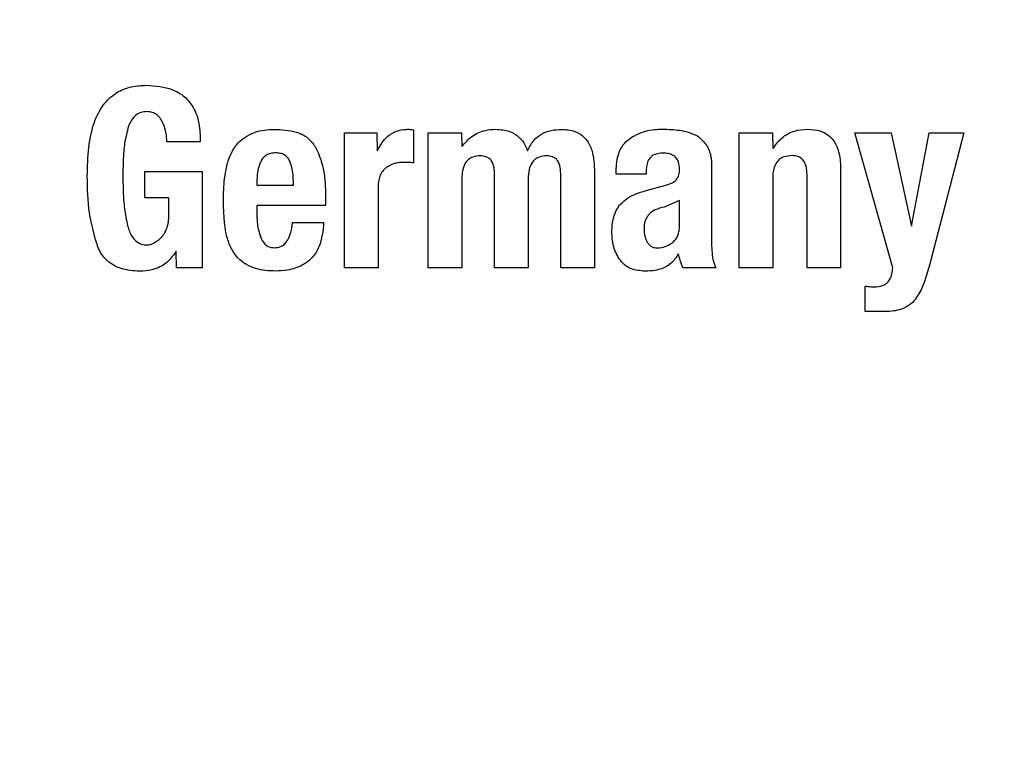
# Model space of a CAD drawing. Units: millimetres. Extents: x 0 to 210, y 0 to 297.
# Drawn here: x 82 to 82, y 178 to 178 of the extents above; entities that cross this region are included whole.
import ezdxf

# ---------------------------------------------------------------- set-up
doc = ezdxf.new("R2010")
doc.units = ezdxf.units.MM
doc.styles.add('SLDTEXTSTYLE0', font='TXT', dxfattribs={"width": 0.75})
doc.dimstyles.new('SLDDIMSTYLE2', dxfattribs={"dimtxt": 3.5, "dimasz": 3.302, "dimexe": 0, "dimexo": 0.0625, "dimgap": 0.875, "dimtad": 1, "dimlfac": 20, "dimrnd": 1e-09, "dimzin": 12, "dimdsep": 46, "dimtxsty": 'SLDTEXTSTYLE0', "dimsah": 1, "dimcen": 0.09, "dimadec": 0, "dimazin": 3, "dimtol": 1, "dimtp": 3, "dimtm": 3, "dimtfac": 1, "dimtmove": 0, "dimatfit": 0, "dimfxl": 1, "dimfrac": 2, "dimtolj": 1, "dimarcsym": 0})
doc.dimstyles.new('SLDDIMSTYLE3', dxfattribs={"dimtxt": 3.5, "dimasz": 3.302, "dimexe": 0, "dimexo": 0.0625, "dimgap": 0.875, "dimtad": 1, "dimlfac": 20, "dimrnd": 1e-09, "dimzin": 12, "dimdsep": 46, "dimtxsty": 'SLDTEXTSTYLE0', "dimsah": 1, "dimcen": 0.09, "dimadec": 0, "dimazin": 3, "dimtol": 1, "dimtp": 3, "dimtm": 3, "dimtfac": 1, "dimtofl": 0, "dimtmove": 0, "dimatfit": 3, "dimfxl": 1, "dimfrac": 2, "dimtolj": 1, "dimarcsym": 0})
doc.dimstyles.new('SLDDIMSTYLE4', dxfattribs={"dimtxt": 3.5, "dimasz": 3.302, "dimexe": 0, "dimexo": 0.0625, "dimgap": 0.875, "dimtad": 1, "dimlfac": 20, "dimrnd": 1e-09, "dimzin": 12, "dimdsep": 46, "dimtxsty": 'SLDTEXTSTYLE0', "dimsah": 1, "dimcen": 0, "dimadec": 0, "dimazin": 3, "dimtfac": 1, "dimtmove": 0, "dimatfit": 3, "dimfxl": 1, "dimfrac": 2, "dimtolj": 1, "dimtzin": 12, "dimarcsym": 0})

# ---------------------------------------------------------------- blocks, each defined once
blk = doc.blocks.new('_D_2')
at = {"color": 7, "linetype": 'Continuous', "lineweight": 0}
for p, q in [((96.23139, 180.66473), (96.23139, 199.26227)), ((82.8064, 180.66473), (97.23139, 180.66473)), ((96.23139, 174.36473), (96.23139, 180.66473)), ((82.75639, 174.36473), (97.23139, 174.36473)), ((96.23139, 174.36473), (96.23139, 168.01473))]:
    blk.add_line(p, q, dxfattribs=at)
at = {"color": 7, "linetype": 'Continuous', "lineweight": 18}
for points in [[(96.23139, 180.66473), (96.73139, 183.96673), (95.73139, 183.96673)], [(96.23139, 174.36473), (95.73139, 171.06273), (96.73139, 171.06273)]]:
    blk.add_solid(points, dxfattribs=at)
at = {"color": 7, "linetype": 'Continuous', "lineweight": 18, "char_height": 3.5, "attachment_point": 1, "rotation": 90, "style": 'SLDTEXTSTYLE0'}
for s, insert in [('±3', (91.71966, 194.1338)), ('126', (91.71966, 185.06297))]:
    blk.add_mtext(s, dxfattribs=dict(at, insert=insert))
blk = doc.blocks.new('_D_3')
at = {"color": 7, "linetype": 'Continuous', "lineweight": 0}
for p, q in [((86.65639, 267.16473), (103.23139, 267.16473)), ((102.23139, 174.36473), (102.23139, 267.16473)), ((82.75639, 174.36473), (103.23139, 174.36473))]:
    blk.add_line(p, q, dxfattribs=at)
at = {"color": 7, "linetype": 'Continuous', "lineweight": 18}
for points in [[(102.23139, 267.16473), (101.73139, 263.86273), (102.73139, 263.86273)], [(102.23139, 174.36473), (102.73139, 177.66673), (101.73139, 177.66673)]]:
    blk.add_solid(points, dxfattribs=at)
at = {"color": 7, "linetype": 'Continuous', "lineweight": 18, "char_height": 3.5, "attachment_point": 1, "rotation": 90, "style": 'SLDTEXTSTYLE0'}
for s, insert in [('±3', (97.71966, 224.02897)), ('1856', (97.71966, 212.37202))]:
    blk.add_mtext(s, dxfattribs=dict(at, insert=insert))
blk = doc.blocks.new('_D_4')
at = {"color": 7, "linetype": 'Continuous', "lineweight": 0}
for p, q in [((84.66149, 178.64128), (90.56463, 180.98123)), ((78.8513, 176.33818), (84.66149, 178.64128)), ((78.8513, 176.33818), (61.26986, 169.36909))]:
    blk.add_line(p, q, dxfattribs=at)
at = {"color": 7, "linetype": 'Continuous', "lineweight": 18}
for points in [[(84.66149, 178.64128), (87.91537, 179.39324), (87.54688, 180.32287)], [(78.8513, 176.33818), (75.59742, 175.58623), (75.96591, 174.6566)]]:
    blk.add_solid(points, dxfattribs=at)
at = {"color": 7, "linetype": 'Continuous', "lineweight": 18, "char_height": 3.5, "attachment_point": 1, "rotation": 21.6229, "style": 'SLDTEXTSTYLE0'}
for s, insert in [('125', (64.51058, 175.51779)), ('%%c', (59.62329, 173.523))]:
    blk.add_mtext(s, dxfattribs=dict(at, insert=insert))

msp = doc.modelspace()

# ---------------------------------------------------------------- linework, layer by layer
at = {"color": 7, "linetype": 'Continuous', "lineweight": 25}
for p, q in [((81.88519, 178.39928), (81.89934, 178.39928)), ((81.88519, 178.33973), (81.88519, 178.39928)), ((81.89934, 178.39928), (81.89956, 178.39128)), ((81.91555, 178.40058), (81.91555, 178.38599)), ((81.92204, 178.39928), (81.93668, 178.39928)), ((81.92204, 178.33973), (81.92204, 178.39928)), ((81.93668, 178.39928), (81.9369, 178.39317)), ((82.03659, 178.39957), (82.04048, 178.39804)), ((82.05913, 178.39928), (82.07377, 178.39928)), ((82.05913, 178.33973), (82.05913, 178.39928)), ((82.07377, 178.39928), (82.07399, 178.39231)), ((82.11008, 178.39928), (82.12602, 178.39928)), ((82.12678, 178.33973), (82.11008, 178.39928)), ((82.12602, 178.39928), (82.1351, 178.3581)), ((82.1351, 178.3581), (82.14283, 178.39928)), ((82.14283, 178.39928), (82.15812, 178.39928)), ((82.15812, 178.39928), (82.14375, 178.34373)), ((81.82159, 178.39523), (81.80683, 178.39523)), ((82.04691, 178.38658), (82.04691, 178.38253)), ((81.79716, 178.3822), (81.82245, 178.3822)), ((81.79716, 178.37059), (81.79716, 178.3822)), ((81.82245, 178.3822), (81.82245, 178.33973)), ((81.95127, 178.33973), (81.95127, 178.38134)), ((81.98045, 178.33973), (81.98045, 178.38134)), ((81.99526, 178.38301), (81.99526, 178.33973)), ((82.00482, 178.38096), (82.00482, 178.38237)), ((82.01811, 178.38096), (82.00482, 178.38096)), ((82.01811, 178.38264), (82.01811, 178.38096)), ((82.04691, 178.38253), (82.04691, 178.35119)), ((82.08901, 178.33973), (82.08901, 178.3808)), ((82.10381, 178.38388), (82.10381, 178.33973)), ((81.84655, 178.37853), (81.84655, 178.37621)), ((81.84655, 178.37621), (81.86265, 178.37621)), ((81.93679, 178.37891), (81.93679, 178.33973)), ((81.96608, 178.37891), (81.96608, 178.33973)), ((82.01806, 178.37377), (82.02671, 178.3761)), ((82.07388, 178.37923), (82.07388, 178.33973)), ((81.89994, 178.37545), (81.89994, 178.33973)), ((81.8077, 178.37059), (81.79716, 178.37059)), ((81.8077, 178.36248), (81.8077, 178.37059)), ((81.84655, 178.36718), (81.84655, 178.36237)), ((81.87681, 178.36718), (81.84655, 178.36718)), ((81.87681, 178.37059), (81.87681, 178.36718)), ((82.03276, 178.36945), (82.02605, 178.36649)), ((82.03276, 178.35773), (82.03276, 178.36945)), ((81.86222, 178.35972), (81.87595, 178.35972)), ((81.81116, 178.33973), (81.81094, 178.34697)), ((81.82245, 178.33973), (81.81116, 178.33973)), ((81.89994, 178.33973), (81.88519, 178.33973)), ((81.93679, 178.33973), (81.92204, 178.33973)), ((81.96608, 178.33973), (81.95127, 178.33973)), ((81.99526, 178.33973), (81.98045, 178.33973)), ((82.04875, 178.33973), (82.03432, 178.33973)), ((82.07388, 178.33973), (82.05913, 178.33973)), ((82.10381, 178.33973), (82.08901, 178.33973)), ((82.11462, 178.32039), (82.11462, 178.33168)), ((82.12084, 178.32039), (82.11462, 178.32039))]:
    msp.add_line(p, q, dxfattribs=at)
msp.add_arc((81.75639, 177.48973), 3.125, 89.28393, 45.52549, dxfattribs=at)
at = {"color": 8, "linetype": 'Continuous', "lineweight": 18}
for radius, start, end in [(3.06098, 89.52967, 270), (2.36701, 93.0735, 41.48394), (2.33817, 93.26791, 41.20781), (3.06098, 270, 45.30327), (2.08476, 95.21795, 38.91724)]:
    msp.add_arc((81.75639, 177.48973), radius, start, end, dxfattribs=at)
for points, knots in [([(81.75639, 174.76879), (81.64579, 174.77269), (81.42114, 174.78061), (81.0844, 174.84594), (80.77642, 174.94483), (80.5026, 175.06961), (80.26326, 175.20945), (80.03771, 175.37399), (79.829, 175.56235), (79.64064, 175.77105), (79.47611, 175.99661), (79.33624, 176.23595), (79.2116, 176.50977), (79.11207, 176.81775), (79.04915, 177.15449), (79.02871, 177.48974), (79.04915, 177.82499), (79.11208, 178.16173), (79.2116, 178.46971), (79.33624, 178.74352), (79.47612, 178.98287), (79.64065, 179.20842), (79.82901, 179.41712), (80.03772, 179.60548), (80.26327, 179.77003), (80.50261, 179.90985), (80.77643, 180.03468), (81.08443, 180.13331), (81.40474, 180.1964), (81.61274, 180.20414), (81.70674, 180.20764)], [0, 0, 0, 0, 0.039043, 0.079297, 0.120678, 0.153032, 0.185383, 0.218425, 0.251464, 0.284507, 0.317546, 0.349899, 0.38225, 0.423635, 0.463888, 0.502929, 0.541972, 0.582225, 0.623607, 0.655961, 0.688312, 0.721354, 0.754393, 0.787435, 0.820474, 0.852828, 0.885179, 0.926563, 0.966816, 1, 1, 1, 1]), ([(81.75639, 175.0231), (81.65613, 175.02664), (81.45248, 175.03382), (81.14722, 175.09304), (80.86802, 175.18268), (80.61979, 175.2958), (80.40283, 175.42256), (80.19835, 175.57173), (80.00915, 175.74248), (79.83839, 175.93168), (79.68924, 176.13615), (79.56244, 176.35312), (79.44945, 176.60134), (79.35923, 176.88054), (79.30217, 177.18581), (79.28365, 177.48972), (79.30217, 177.79364), (79.35922, 178.09891), (79.44944, 178.3781), (79.56243, 178.62633), (79.68923, 178.8433), (79.83839, 179.04778), (80.00914, 179.23697), (80.19834, 179.40773), (80.40281, 179.5569), (80.61979, 179.68364), (80.868, 179.79688), (81.14726, 179.8859), (81.41748, 179.94046), (81.58567, 179.94728), (81.65054, 179.94991)], [0, 0, 0, 0, 0.039353, 0.079926, 0.121641, 0.15425, 0.186862, 0.220165, 0.253471, 0.286773, 0.320079, 0.352688, 0.3853, 0.427012, 0.467586, 0.506942, 0.546294, 0.586868, 0.628583, 0.661192, 0.693804, 0.727106, 0.760412, 0.793715, 0.827021, 0.85963, 0.892242, 0.933954, 0.974529, 1, 1, 1, 1]), ([(83.71755, 179.37253), (83.76895, 179.31775), (83.88441, 179.19471), (84.0363, 178.98249), (84.17665, 178.74361), (84.30115, 178.46966), (84.40072, 178.16172), (84.46364, 177.82497), (84.48408, 177.48972), (84.46364, 177.15447), (84.40071, 176.81774), (84.30118, 176.50975), (84.17654, 176.23594), (84.03667, 175.9966), (83.87214, 175.77105), (83.68377, 175.56234), (83.47507, 175.37398), (83.24951, 175.20944), (83.01018, 175.0696), (82.73636, 174.94483), (82.42838, 174.84594), (82.09164, 174.78062), (81.867, 174.77269), (81.75639, 174.76879)], [0, 0, 0, 0, 0.035448, 0.079626, 0.122888, 0.166145, 0.221483, 0.275307, 0.32751, 0.379717, 0.433541, 0.488875, 0.532137, 0.575395, 0.619577, 0.663755, 0.707937, 0.752116, 0.795377, 0.838635, 0.893973, 0.947796, 1, 1, 1, 1]), ([(83.58094, 179.14481), (83.61147, 179.11199), (83.69982, 179.01705), (83.82295, 178.84278), (83.9505, 178.62648), (84.06328, 178.37807), (84.15358, 178.09893), (84.21061, 177.79365), (84.22914, 177.48974), (84.21061, 177.18582), (84.15357, 176.88056), (84.06335, 176.60136), (83.95035, 176.35313), (83.82356, 176.13616), (83.6744, 175.93169), (83.50365, 175.74249), (83.31444, 175.57173), (83.10998, 175.42257), (82.893, 175.2958), (82.64478, 175.18269), (82.36558, 175.09304), (82.06032, 175.03382), (81.85666, 175.02663), (81.75639, 175.0231)], [0, 0, 0, 0, 0.023627, 0.0683509, 0.1121383, 0.1559303, 0.2119416, 0.2664251, 0.3192719, 0.3721146, 0.4265981, 0.4826135, 0.526401, 0.570193, 0.6149121, 0.659636, 0.7043551, 0.7490789, 0.7928663, 0.8366584, 0.8926697, 0.9471542, 1, 1, 1, 1])]:
    msp.add_open_spline(points, degree=3, knots=knots, dxfattribs=at)
at = {"color": 7, "linetype": 'Continuous', "lineweight": 25}
for points, knots in [([(81.77176, 178.3801), (81.772, 178.38862), (81.77232, 178.40008), (81.7789, 178.41225), (81.78463, 178.41727), (81.7911, 178.41982), (81.79561, 178.42005), (81.79781, 178.42016)], [0, 0, 0, 0, 0.463137, 0.623275, 0.750713, 0.878169, 1, 1, 1, 1]), ([(81.79781, 178.42016), (81.80177, 178.4199), (81.80779, 178.4195), (81.81483, 178.41537), (81.81902, 178.41018), (81.82137, 178.40316), (81.82151, 178.39794), (81.82159, 178.39523)], [0, 0, 0, 0, 0.29667, 0.450394, 0.604685, 0.794136, 1, 1, 1, 1]), ([(81.79803, 178.40857), (81.79716, 178.40851), (81.79544, 178.4084), (81.79302, 178.40706), (81.79114, 178.40488), (81.79035, 178.40307), (81.78995, 178.40215)], [0, 0, 0, 0, 0.23201, 0.465271, 0.728877, 1, 1, 1, 1]), ([(81.80478, 178.40425), (81.80433, 178.40504), (81.8035, 178.40648), (81.8015, 178.40791), (81.79963, 178.40848), (81.79846, 178.40855), (81.79803, 178.40857)], [0, 0, 0, 0, 0.31765, 0.582895, 0.847795, 1, 1, 1, 1]), ([(81.78995, 178.40215), (81.78929, 178.39964), (81.78804, 178.39492), (81.78758, 178.38775), (81.7875, 178.38319), (81.78746, 178.38091)], [0, 0, 0, 0, 0.362761, 0.680635, 1, 1, 1, 1]), ([(81.80683, 178.39523), (81.80681, 178.39606), (81.80675, 178.39772), (81.8062, 178.4008), (81.80533, 178.40291), (81.80478, 178.40425)], [0, 0, 0, 0, 0.267745, 0.535524, 1, 1, 1, 1]), ([(81.83594, 178.39151), (81.83644, 178.39231), (81.83742, 178.39388), (81.83976, 178.39629), (81.8418, 178.39755), (81.84306, 178.39832)], [0, 0, 0, 0, 0.282231, 0.557837, 1, 1, 1, 1]), ([(81.84306, 178.39832), (81.84426, 178.39885), (81.84676, 178.39995), (81.8509, 178.40065), (81.85376, 178.40072), (81.8552, 178.40075)], [0, 0, 0, 0, 0.314866, 0.653658, 1, 1, 1, 1]), ([(81.8552, 178.40075), (81.85858, 178.40052), (81.8636, 178.40017), (81.86966, 178.39684), (81.87157, 178.39405), (81.87256, 178.39261)], [0, 0, 0, 0, 0.500897, 0.742365, 1, 1, 1, 1]), ([(81.89956, 178.39128), (81.90066, 178.39327), (81.9025, 178.39658), (81.90688, 178.39967), (81.91032, 178.40064), (81.91233, 178.40074), (81.91285, 178.40077)], [0, 0, 0, 0, 0.390354, 0.649405, 0.908672, 1, 1, 1, 1]), ([(81.91285, 178.40077), (81.91309, 178.40077), (81.91358, 178.40077), (81.91448, 178.4007), (81.91514, 178.40062), (81.91555, 178.40058)], [0, 0, 0, 0, 0.266959, 0.533847, 1, 1, 1, 1]), ([(81.9369, 178.39317), (81.93827, 178.39478), (81.94103, 178.39801), (81.94655, 178.4005), (81.95027, 178.40069), (81.95187, 178.40077)], [0, 0, 0, 0, 0.36131, 0.725297, 1, 1, 1, 1]), ([(81.95187, 178.40077), (81.95388, 178.40062), (81.95728, 178.40036), (81.96155, 178.39806), (81.96432, 178.39499), (81.96532, 178.39249), (81.96581, 178.39128)], [0, 0, 0, 0, 0.330623, 0.557519, 0.784954, 1, 1, 1, 1]), ([(81.96581, 178.39128), (81.96661, 178.39288), (81.96808, 178.39583), (81.97188, 178.3989), (81.97623, 178.40054), (81.9793, 178.40067), (81.98088, 178.40074)], [0, 0, 0, 0, 0.2791977, 0.5156443, 0.7516633, 1, 1, 1, 1]), ([(81.98088, 178.40074), (81.98281, 178.4006), (81.98604, 178.40037), (81.99009, 178.39816), (81.99296, 178.39486), (81.99496, 178.38966), (81.99515, 178.38547), (81.99526, 178.38301)], [0, 0, 0, 0, 0.2204764, 0.3696418, 0.5191092, 0.7169442, 1, 1, 1, 1]), ([(82.01099, 178.39678), (82.01231, 178.39758), (82.01591, 178.39973), (82.02105, 178.40073), (82.0246, 178.4008), (82.02552, 178.40081)], [0, 0, 0, 0, 0.301912, 0.820147, 1, 1, 1, 1]), ([(82.02552, 178.40081), (82.02669, 178.40079), (82.02913, 178.40074), (82.03285, 178.40041), (82.03534, 178.39985), (82.03659, 178.39957)], [0, 0, 0, 0, 0.3157065, 0.6563309, 1, 1, 1, 1]), ([(82.04048, 178.39804), (82.04074, 178.39785), (82.04124, 178.39748), (82.04213, 178.39671), (82.04271, 178.39607), (82.04308, 178.39566)], [0, 0, 0, 0, 0.265932, 0.531913, 1, 1, 1, 1]), ([(82.07399, 178.39231), (82.07521, 178.39398), (82.07765, 178.39735), (82.08319, 178.40036), (82.08719, 178.40067), (82.08912, 178.40081)], [0, 0, 0, 0, 0.3401178, 0.6829673, 1, 1, 1, 1]), ([(82.08912, 178.40081), (82.09102, 178.4007), (82.09424, 178.40051), (82.09838, 178.39845), (82.10135, 178.39526), (82.10343, 178.39025), (82.10367, 178.38624), (82.10381, 178.38388)], [0, 0, 0, 0, 0.221686, 0.375855, 0.530535, 0.723935, 1, 1, 1, 1]), ([(82.00482, 178.38237), (82.005, 178.38502), (82.00528, 178.38901), (82.00774, 178.39399), (82.00987, 178.39582), (82.01099, 178.39678)], [0, 0, 0, 0, 0.486122, 0.731174, 1, 1, 1, 1]), ([(82.04308, 178.39566), (82.04349, 178.39522), (82.04431, 178.39434), (82.04547, 178.39248), (82.04598, 178.39097), (82.04629, 178.39004)], [0, 0, 0, 0, 0.275618, 0.551165, 1, 1, 1, 1]), ([(81.83266, 178.38166), (81.83284, 178.38262), (81.8332, 178.38453), (81.83417, 178.38788), (81.83527, 178.39013), (81.83594, 178.39151)], [0, 0, 0, 0, 0.279695, 0.559461, 1, 1, 1, 1]), ([(81.85466, 178.39036), (81.85394, 178.39031), (81.85259, 178.39022), (81.85074, 178.38948), (81.84923, 178.38829), (81.8486, 178.38719), (81.84828, 178.38663)], [0, 0, 0, 0, 0.274092, 0.518596, 0.753206, 1, 1, 1, 1]), ([(81.86103, 178.38674), (81.86073, 178.38731), (81.86014, 178.38841), (81.85863, 178.3896), (81.85676, 178.39029), (81.85539, 178.39034), (81.85466, 178.39036)], [0, 0, 0, 0, 0.244377, 0.475962, 0.72045, 1, 1, 1, 1]), ([(81.87256, 178.39261), (81.87354, 178.39035), (81.87552, 178.38576), (81.87665, 178.37823), (81.87676, 178.37315), (81.87681, 178.37059)], [0, 0, 0, 0, 0.32571, 0.659654, 1, 1, 1, 1]), ([(81.94506, 178.38906), (81.94389, 178.38899), (81.942, 178.38887), (81.9397, 178.38752), (81.9381, 178.38558), (81.937, 178.38262), (81.93687, 178.38025), (81.93679, 178.37891)], [0, 0, 0, 0, 0.231052, 0.37669, 0.522377, 0.730342, 1, 1, 1, 1]), ([(81.95127, 178.38134), (81.95122, 178.38252), (81.95113, 178.38436), (81.95021, 178.3866), (81.94903, 178.38794), (81.94728, 178.38889), (81.94589, 178.389), (81.94506, 178.38906)], [0, 0, 0, 0, 0.312786, 0.485491, 0.63267, 0.780002, 1, 1, 1, 1]), ([(81.97429, 178.38906), (81.97314, 178.38899), (81.97126, 178.38887), (81.96897, 178.38754), (81.96737, 178.38563), (81.96627, 178.38267), (81.96615, 178.38028), (81.96608, 178.37891)], [0, 0, 0, 0, 0.22932, 0.374448, 0.519664, 0.723977, 1, 1, 1, 1]), ([(81.98045, 178.38134), (81.9804, 178.38252), (81.98032, 178.38435), (81.97942, 178.38658), (81.97826, 178.38793), (81.97653, 178.38889), (81.97513, 178.38899), (81.97429, 178.38906)], [0, 0, 0, 0, 0.311832, 0.484875, 0.630941, 0.777209, 1, 1, 1, 1]), ([(82.02546, 178.39028), (82.0243, 178.3902), (82.02248, 178.39007), (82.02031, 178.38882), (82.01897, 178.38719), (82.01822, 178.38503), (82.01815, 178.38344), (82.01811, 178.38264)], [0, 0, 0, 0, 0.285413, 0.445223, 0.605603, 0.801374, 1, 1, 1, 1]), ([(82.03279, 178.38307), (82.03273, 178.38426), (82.03264, 178.38606), (82.03144, 178.38819), (82.02992, 178.38946), (82.02784, 178.39019), (82.02628, 178.39025), (82.02546, 178.39028)], [0, 0, 0, 0, 0.298394, 0.451333, 0.60485, 0.792363, 1, 1, 1, 1]), ([(82.04629, 178.39004), (82.04637, 178.38974), (82.04653, 178.38913), (82.04675, 178.38798), (82.04685, 178.38712), (82.04691, 178.38658)], [0, 0, 0, 0, 0.267965, 0.535916, 1, 1, 1, 1]), ([(82.0822, 178.38915), (82.08107, 178.38907), (82.07919, 178.38893), (82.07683, 178.38767), (82.07517, 178.38578), (82.07404, 178.38288), (82.07394, 178.38057), (82.07388, 178.37923)], [0, 0, 0, 0, 0.227364, 0.379629, 0.532288, 0.728607, 1, 1, 1, 1]), ([(82.08901, 178.3808), (82.08895, 178.38208), (82.08886, 178.38408), (82.08785, 178.3865), (82.08658, 178.38796), (82.08476, 178.38893), (82.08323, 178.38915), (82.0823, 178.38915), (82.0822, 178.38915)], [0, 0, 0, 0, 0.311239, 0.482972, 0.628837, 0.774901, 0.974563, 1, 1, 1, 1]), ([(81.84828, 178.38663), (81.84776, 178.38536), (81.84669, 178.38276), (81.8466, 178.37996), (81.84655, 178.37853)], [0, 0, 0, 0, 0.491249, 1, 1, 1, 1]), ([(81.86265, 178.37621), (81.86263, 178.37825), (81.86259, 178.38185), (81.8615, 178.38527), (81.86103, 178.38674)], [0, 0, 0, 0, 0.568687, 1, 1, 1, 1]), ([(81.91091, 178.3862), (81.9102, 178.38617), (81.9088, 178.3861), (81.90625, 178.38547), (81.9046, 178.3845), (81.90356, 178.38388)], [0, 0, 0, 0, 0.271417, 0.537061, 1, 1, 1, 1]), ([(81.91555, 178.38599), (81.91515, 178.38601), (81.91433, 178.38607), (81.91278, 178.38617), (81.91164, 178.38619), (81.91091, 178.3862)], [0, 0, 0, 0, 0.263528, 0.527062, 1, 1, 1, 1]), ([(81.77638, 178.34893), (81.77495, 178.3539), (81.77201, 178.36408), (81.77185, 178.37467), (81.77176, 178.3801)], [0, 0, 0, 0, 0.488388, 1, 1, 1, 1]), ([(81.78746, 178.38091), (81.78749, 178.37838), (81.78754, 178.37334), (81.788, 178.36574), (81.78901, 178.36076), (81.78952, 178.35826)], [0, 0, 0, 0, 0.3320915, 0.6646064, 1, 1, 1, 1]), ([(81.8318, 178.37005), (81.83181, 178.3711), (81.83183, 178.37321), (81.83204, 178.3771), (81.83243, 178.3799), (81.83266, 178.38166)], [0, 0, 0, 0, 0.2715748, 0.5431614, 1, 1, 1, 1]), ([(81.90356, 178.38388), (81.90295, 178.38336), (81.90173, 178.38231), (81.90028, 178.37941), (81.90008, 178.37703), (81.89994, 178.37545)], [0, 0, 0, 0, 0.251941, 0.50311, 1, 1, 1, 1]), ([(82.03154, 178.37867), (82.03184, 178.37912), (82.0326, 178.38027), (82.03275, 178.38187), (82.03278, 178.38288), (82.03279, 178.38307)], [0, 0, 0, 0, 0.346178, 0.879789, 1, 1, 1, 1]), ([(82.02671, 178.3761), (82.0273, 178.37628), (82.02847, 178.37663), (82.03016, 178.37742), (82.03107, 178.37824), (82.03154, 178.37867)], [0, 0, 0, 0, 0.336358, 0.661013, 1, 1, 1, 1]), ([(82.0067, 178.36768), (82.00773, 178.36866), (82.00966, 178.37049), (82.0136, 178.37247), (82.01642, 178.3733), (82.01806, 178.37377)], [0, 0, 0, 0, 0.325465, 0.607898, 1, 1, 1, 1]), ([(81.83234, 178.35887), (81.83225, 178.35985), (81.83207, 178.36182), (81.83185, 178.36554), (81.83182, 178.36829), (81.8318, 178.37005)], [0, 0, 0, 0, 0.264633, 0.529263, 1, 1, 1, 1]), ([(82.00298, 178.35519), (82.00304, 178.35664), (82.00314, 178.3592), (82.00403, 178.36319), (82.00528, 178.36597), (82.00647, 178.36742), (82.0067, 178.36768)], [0, 0, 0, 0, 0.327379, 0.576686, 0.921693, 1, 1, 1, 1]), ([(82.02605, 178.36649), (82.0247, 178.36615), (82.02222, 178.36553), (82.01961, 178.3637), (82.01827, 178.36189), (82.0173, 178.35978), (82.01721, 178.35802), (82.01715, 178.35681)], [0, 0, 0, 0, 0.287176, 0.526488, 0.638652, 0.75199, 1, 1, 1, 1]), ([(81.80682, 178.35711), (81.80699, 178.35762), (81.80734, 178.35864), (81.80764, 178.36044), (81.80768, 178.36173), (81.8077, 178.36248)], [0, 0, 0, 0, 0.294929, 0.589555, 1, 1, 1, 1]), ([(81.83503, 178.34861), (81.83465, 178.3495), (81.8339, 178.35128), (81.83292, 178.3547), (81.83256, 178.35726), (81.83234, 178.35887)], [0, 0, 0, 0, 0.272058, 0.544041, 1, 1, 1, 1]), ([(81.84655, 178.36237), (81.84658, 178.36145), (81.84663, 178.35962), (81.84708, 178.35642), (81.84782, 178.35425), (81.84826, 178.35294)], [0, 0, 0, 0, 0.285808, 0.571703, 1, 1, 1, 1]), ([(81.85412, 178.34855), (81.85487, 178.3486), (81.85639, 178.34869), (81.85838, 178.34975), (81.86014, 178.35169), (81.86164, 178.35505), (81.862, 178.35796), (81.86222, 178.35972)], [0, 0, 0, 0, 0.146549, 0.294108, 0.427406, 0.653711, 1, 1, 1, 1]), ([(81.87595, 178.35972), (81.87562, 178.35602), (81.87513, 178.35044), (81.87116, 178.34402), (81.86631, 178.34032), (81.86049, 178.33853), (81.85638, 178.33836), (81.85455, 178.33829)], [0, 0, 0, 0, 0.318745, 0.48002, 0.6419, 0.840497, 1, 1, 1, 1]), ([(81.78952, 178.35826), (81.79004, 178.35664), (81.79084, 178.35415), (81.7931, 178.35141), (81.79548, 178.34999), (81.79726, 178.34985), (81.79814, 178.34978)], [0, 0, 0, 0, 0.386124, 0.592987, 0.801593, 1, 1, 1, 1]), ([(81.80434, 178.35309), (81.80464, 178.35343), (81.80523, 178.3541), (81.80609, 178.35544), (81.80654, 178.35648), (81.80682, 178.35711)], [0, 0, 0, 0, 0.2838667, 0.5675477, 1, 1, 1, 1]), ([(82.00623, 178.34372), (82.00568, 178.34468), (82.00459, 178.3466), (82.00326, 178.35044), (82.00309, 178.35337), (82.00298, 178.35519)], [0, 0, 0, 0, 0.2744524, 0.5490707, 1, 1, 1, 1]), ([(82.01715, 178.35681), (82.01721, 178.35573), (82.01734, 178.3537), (82.0182, 178.35187), (82.01861, 178.351)], [0, 0, 0, 0, 0.528128, 1, 1, 1, 1]), ([(82.0296, 178.35073), (82.03008, 178.35114), (82.03103, 178.35195), (82.03201, 178.35362), (82.03263, 178.35557), (82.03271, 178.35698), (82.03276, 178.35773)], [0, 0, 0, 0, 0.234219, 0.469156, 0.720175, 1, 1, 1, 1]), ([(81.79814, 178.34978), (81.79846, 178.3498), (81.79911, 178.34984), (81.80017, 178.35015), (81.80087, 178.3505), (81.80127, 178.3507)], [0, 0, 0, 0, 0.294828, 0.589252, 1, 1, 1, 1]), ([(81.80127, 178.3507), (81.80158, 178.35088), (81.8022, 178.35125), (81.80324, 178.35203), (81.80392, 178.35269), (81.80434, 178.35309)], [0, 0, 0, 0, 0.275993, 0.551912, 1, 1, 1, 1]), ([(81.84826, 178.35294), (81.84867, 178.35209), (81.84935, 178.35067), (81.85106, 178.34923), (81.85266, 178.34864), (81.85371, 178.34858), (81.85412, 178.34855)], [0, 0, 0, 0, 0.3569121, 0.5989641, 0.841504, 1, 1, 1, 1]), ([(82.01861, 178.351), (82.01887, 178.35061), (82.01936, 178.34987), (82.02044, 178.34906), (82.0217, 178.34856), (82.02261, 178.34851), (82.02309, 178.34849)], [0, 0, 0, 0, 0.255743, 0.49509, 0.737033, 1, 1, 1, 1]), ([(82.02309, 178.34849), (82.02423, 178.34859), (82.02659, 178.3488), (82.02858, 178.35008), (82.0296, 178.35073)], [0, 0, 0, 0, 0.487185, 1, 1, 1, 1]), ([(82.04691, 178.35119), (82.04694, 178.34991), (82.04699, 178.34735), (82.04741, 178.34345), (82.0483, 178.34098), (82.04875, 178.33973)], [0, 0, 0, 0, 0.3278863, 0.6596242, 1, 1, 1, 1]), ([(81.79484, 178.33818), (81.79205, 178.33838), (81.78739, 178.3387), (81.78148, 178.34171), (81.77813, 178.34531), (81.77685, 178.34796), (81.77638, 178.34893)], [0, 0, 0, 0, 0.365818, 0.611397, 0.857959, 1, 1, 1, 1]), ([(81.81094, 178.34697), (81.80974, 178.34528), (81.80733, 178.34189), (81.80193, 178.33895), (81.79759, 178.3382), (81.7953, 178.33818), (81.79484, 178.33818)], [0, 0, 0, 0, 0.320353, 0.642877, 0.92747, 1, 1, 1, 1]), ([(81.84188, 178.34115), (81.84108, 178.34168), (81.8395, 178.34276), (81.837, 178.34515), (81.83578, 178.3473), (81.83503, 178.34861)], [0, 0, 0, 0, 0.280102, 0.560441, 1, 1, 1, 1]), ([(82.03227, 178.34589), (82.0318, 178.34511), (82.03093, 178.34367), (82.02901, 178.34146), (82.02727, 178.34044), (82.0262, 178.33982)], [0, 0, 0, 0, 0.312922, 0.578956, 1, 1, 1, 1]), ([(82.03432, 178.33973), (82.0341, 178.34027), (82.03365, 178.34134), (82.03294, 178.34339), (82.03253, 178.34492), (82.03227, 178.34589)], [0, 0, 0, 0, 0.26783, 0.535629, 1, 1, 1, 1]), ([(81.85455, 178.33829), (81.85314, 178.33833), (81.85029, 178.33841), (81.84592, 178.33915), (81.84324, 178.34047), (81.84188, 178.34115)], [0, 0, 0, 0, 0.320709, 0.653216, 1, 1, 1, 1]), ([(82.0173, 178.33823), (82.01537, 178.3384), (82.01221, 178.33868), (82.00835, 178.34087), (82.00692, 178.34279), (82.00623, 178.34372)], [0, 0, 0, 0, 0.447025, 0.732258, 1, 1, 1, 1]), ([(82.14375, 178.34373), (82.14303, 178.34115), (82.14175, 178.33652), (82.13949, 178.3298), (82.13694, 178.32624), (82.13564, 178.32444)], [0, 0, 0, 0, 0.381151, 0.685604, 1, 1, 1, 1]), ([(82.0262, 178.33982), (82.02533, 178.33948), (82.02348, 178.33877), (82.02046, 178.33828), (82.01836, 178.33825), (82.0173, 178.33823)], [0, 0, 0, 0, 0.308783, 0.650994, 1, 1, 1, 1]), ([(82.12477, 178.33357), (82.12517, 178.33416), (82.12589, 178.33523), (82.12654, 178.33735), (82.12669, 178.33884), (82.12678, 178.33973)], [0, 0, 0, 0, 0.320875, 0.589887, 1, 1, 1, 1]), ([(82.11862, 178.3313), (82.11985, 178.33138), (82.12173, 178.33149), (82.1238, 178.33253), (82.12451, 178.33328), (82.12477, 178.33357)], [0, 0, 0, 0, 0.542194, 0.827243, 1, 1, 1, 1]), ([(82.11462, 178.33168), (82.11497, 178.33162), (82.11567, 178.33151), (82.117, 178.33135), (82.11799, 178.33132), (82.11862, 178.3313)], [0, 0, 0, 0, 0.264269, 0.528558, 1, 1, 1, 1]), ([(82.13564, 178.32444), (82.13427, 178.32346), (82.13098, 178.3211), (82.12561, 178.32037), (82.12206, 178.32038), (82.12084, 178.32039)], [0, 0, 0, 0, 0.3195541, 0.7641532, 1, 1, 1, 1])]:
    msp.add_open_spline(points, degree=3, knots=knots, dxfattribs=at)

# ---------------------------------------------------------------- dimensions: what is measured, and where the dimension line sits
at = {"color": 7, "linetype": 'Continuous', "lineweight": 18}
for base, p2, dimstyle, picture, middle in [((102.23139, 267.16473), (85.65639, 267.16473), 'SLDDIMSTYLE3', '_D_3', (102.23139, 220.76473)), ((96.23139, 180.66473), (81.8064, 180.66473), 'SLDDIMSTYLE2', '_D_2', (96.23139, 192.16262))]:
    dim = msp.add_linear_dim(base=base, p1=(81.75639, 174.36473), p2=p2, angle=90, dimstyle=dimstyle, dxfattribs=at)
    dim.commit()
    dim.dimension.update_dxf_attribs({"geometry": picture, "text_midpoint": middle, "dimtype": 160})
dim = msp.add_diameter_dim_2p(p1=(78.8513, 176.33818), p2=(84.66149, 178.64128), dimstyle='SLDDIMSTYLE4', dxfattribs=at)
dim.commit()
dim.dimension.update_dxf_attribs({"geometry": '_D_4', "text_midpoint": (67.10293, 171.68126), "dimtype": 163})

doc.saveas('drawing.dxf')
